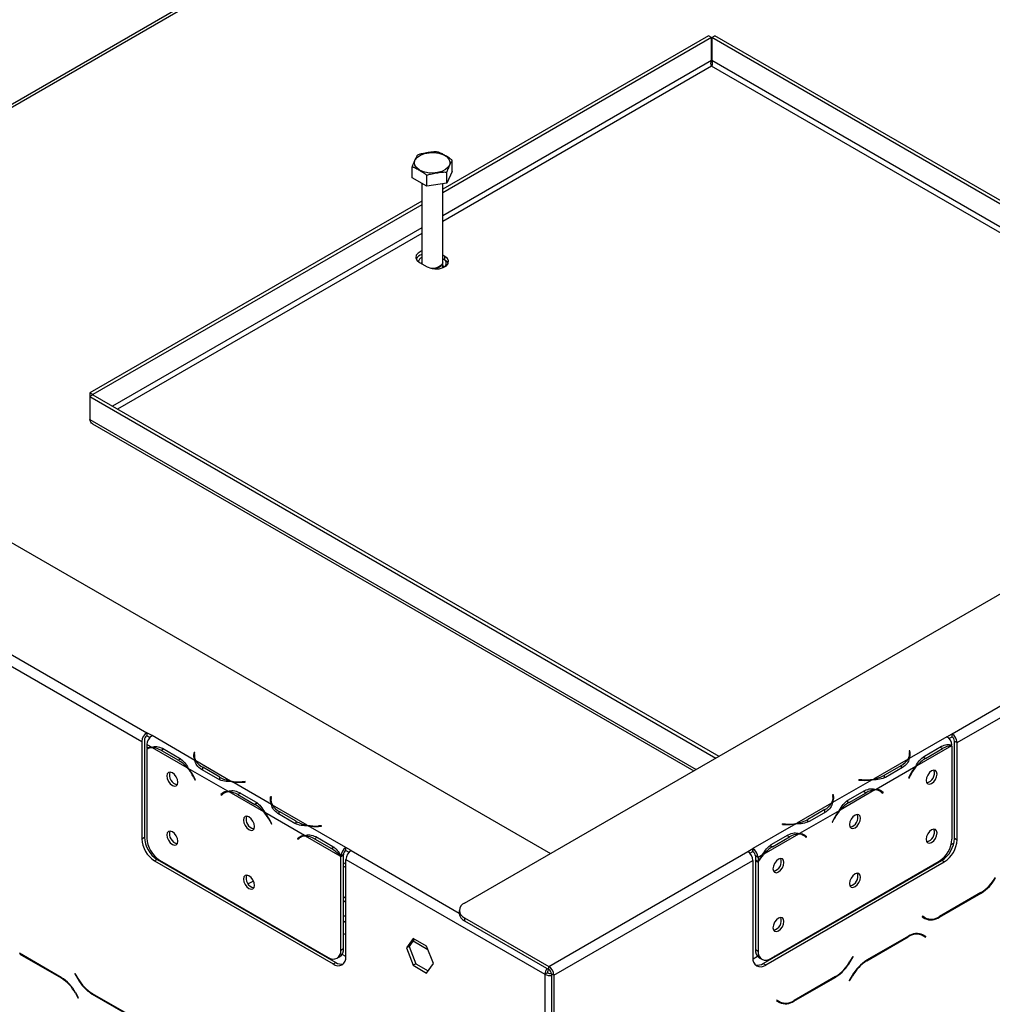
# Model space of a CAD drawing. Units: millimetres. Extents: x 63 to 5008, y 41 to 4066.
# Drawn here: x 3890 to 4069, y 918 to 1100 of the extents above; entities that cross this region are included whole.
import ezdxf

# ---------------------------------------------------------------- set-up
doc = ezdxf.new("R2010")
doc.units = ezdxf.units.MM
doc.header["$LTSCALE"] = 20

msp = doc.modelspace()

# ---------------------------------------------------------------- linework, layer by layer
at = {"color": 7, "linetype": 'Continuous', "lineweight": 25}
for p, q in [((3971.78, 937.04), (4986.71, 1522.95)), ((4061.82, 968.33), (4478.3, 1208.77)), ((4062.76, 966.7), (4479.25, 1207.13)), ((4008.29, 1153.99), (3817.96, 1044.12)), ((4016.81, 1097.3), (3967.73, 1068.96)), ((4017.38, 1096.97), (4016.81, 1097.3)), ((4017.44, 1096.97), (4018.01, 1097.3)), ((4133.7, 1030.51), (4018.01, 1097.3)), ((4017.38, 1096.97), (3967.73, 1068.31)), ((4017.38, 1092.73), (4017.38, 1096.97)), ((4017.44, 1096.97), (4017.44, 1092.73)), ((4133.13, 1030.19), (4017.44, 1096.97)), ((3754.23, 1080.92), (3987.62, 946.18)), ((3969.51, 1072.23), (3969.51, 1074.25)), ((3962.07, 1071.08), (3962.07, 1073.1)), ((3969.51, 1072.23), (3968.51, 1070.09)), ((3968.51, 1070.09), (3968.51, 1072.1)), ((3964.8, 1069.51), (3962.07, 1071.08)), ((3963.86, 1070.05), (3963.86, 1055.43)), ((3964.8, 1069.51), (3964.8, 1071.52)), ((3968.51, 1070.09), (3964.8, 1069.51)), ((3967.73, 1055.43), (3967.73, 1069.96)), ((3963.86, 1066.73), (3902.52, 1031.32)), ((3963.86, 1066.08), (3903.08, 1030.99)), ((3963.43, 1055.43), (3964.85, 1054.62)), ((3963.86, 1055.33), (3963.86, 1055.19)), ((3968.15, 1056.52), (3967.73, 1056.77)), ((3968.15, 1055.87), (3967.73, 1056.11)), ((3967.73, 1054.42), (3967.73, 1055.33)), ((3968.15, 1055.87), (3968.15, 1056.52)), ((3902.52, 1031.32), (3902.52, 1030.62)), ((3903.08, 1030.99), (3902.52, 1031.32)), ((3903.08, 1030.95), (3902.52, 1030.62)), ((3902.52, 1030.62), (4018.2, 963.84)), ((3902.52, 1030.62), (3902.52, 1026.38)), ((3903.08, 1030.99), (3903.08, 1030.95)), ((3903.08, 1030.95), (4018.77, 964.17)), ((3808.44, 1028.94), (3913.09, 968.53)), ((3807.49, 1027.31), (3912.15, 966.89)), ((3903.04, 1025.58), (4014.1, 961.47)), ((3914.03, 967.98), (3913.09, 968.53)), ((3913.09, 968.53), (3913.09, 967.98)), ((3913.09, 967.98), (3913.64, 967.66)), ((3921.93, 963.42), (3914.03, 967.98)), ((3914.03, 967.98), (3914.03, 967.98)), ((4060.87, 967.79), (4061.82, 968.33)), ((4061.82, 967.79), (4061.82, 968.33)), ((3912.15, 966.89), (3912.15, 948.93)), ((3912.62, 967.16), (3912.62, 949.2)), ((3913.92, 965.87), (3913.09, 966.35)), ((3913.09, 966.35), (3913.09, 965.62)), ((4060.88, 967.79), (4053.92, 963.77)), ((4061.73, 966.1), (4055.31, 962.4)), ((4060.88, 967.79), (4060.87, 967.79)), ((4061.26, 967.47), (4061.82, 967.79)), ((4061.82, 948.87), (4061.82, 966.1)), ((4062.29, 966.97), (4062.76, 966.7)), ((4062.29, 949.01), (4062.29, 966.97)), ((4062.76, 948.74), (4062.76, 966.7)), ((3913.09, 965.46), (3913.09, 949.06)), ((3913.63, 965.78), (3913.16, 965.51)), ((3920.54, 962.05), (3914.12, 965.75)), ((3915.76, 965.25), (3918.9, 963.43)), ((3915.99, 965.65), (3919.13, 963.84)), ((3921.8, 964.85), (3921.75, 964.52)), ((3921.8, 964.3), (3921.75, 963.98)), ((3921.93, 964.84), (3921.8, 964.85)), ((3921.8, 964.3), (3921.8, 964.85)), ((3921.87, 964.3), (3921.8, 964.3)), ((3921.88, 964.52), (3921.93, 964.84)), ((4054.05, 965.2), (4053.92, 965.19)), ((4053.92, 965.19), (4053.96, 964.87)), ((4054.05, 964.66), (4053.98, 964.65)), ((4053.98, 964.07), (4053.98, 964.61)), ((4054.1, 964.88), (4054.05, 965.2)), ((4054.05, 964.66), (4054.05, 965.2)), ((4054.1, 964.34), (4054.05, 964.66)), ((4056.72, 964.19), (4059.86, 966.01)), ((4056.95, 963.79), (4060.09, 965.6)), ((3919.37, 963.71), (3918.9, 963.43)), ((3921.86, 964.26), (3921.86, 963.71)), ((3928.55, 959.6), (3922.13, 963.3)), ((4053.71, 963.65), (4047.3, 959.95)), ((4052.46, 962.49), (4049.32, 960.67)), ((4056.48, 964.06), (4056.95, 963.79)), ((3928.06, 957.7), (3920.74, 961.93)), ((3926.3, 959.92), (3923.15, 961.73)), ((3926.53, 960.32), (3923.39, 962.13)), ((4055.11, 962.28), (4047.79, 958.06)), ((4049.32, 960.13), (4049.32, 960.67)), ((4052.69, 962.09), (4049.55, 960.27)), ((4054.06, 960.67), (4053.8, 960.18)), ((4053.88, 960.15), (4054.13, 960.65)), ((3921.72, 960.29), (3921.97, 959.8)), ((3922.04, 959.82), (3921.79, 960.32)), ((3922.04, 959.83), (3921.97, 959.8)), ((3921.97, 959.8), (3922.04, 959.82)), ((3926.53, 959.78), (3926.53, 960.32)), ((3936.08, 955.25), (3928.75, 959.48)), ((3931.22, 959.48), (3930.66, 959.45)), ((3930.67, 959.38), (3931.23, 959.4)), ((3931.23, 959.4), (3931.22, 959.48)), ((3931.22, 959.4), (3931.22, 959.48)), ((4047.09, 959.83), (4039.77, 955.61)), ((4044.63, 959.83), (4044.62, 959.76)), ((4044.62, 959.76), (4045.18, 959.73)), ((4045.19, 959.81), (4044.63, 959.83)), ((4044.63, 959.76), (4044.63, 959.83)), ((4053.8, 960.18), (4053.88, 960.15)), ((4053.81, 960.19), (4053.88, 960.15)), ((3927.23, 957.37), (3926.76, 957.1)), ((3927.01, 957.31), (3926.76, 957.1)), ((3926.76, 957.1), (3926.83, 956.99)), ((3926.83, 956.99), (3927.08, 957.19)), ((3927.48, 957.58), (3927.23, 957.37)), ((3927.23, 957.37), (3927.26, 957.32)), ((3927.77, 957.61), (3927.3, 957.34)), ((3934.68, 953.88), (3928.26, 957.59)), ((3929.9, 957.08), (3933.04, 955.27)), ((3930.13, 957.49), (3933.27, 955.67)), ((4039.91, 957.04), (4039.77, 957.03)), ((4039.77, 957.03), (4039.82, 956.71)), ((4039.95, 956.71), (4039.91, 957.04)), ((4039.91, 956.49), (4039.91, 957.04)), ((4047.59, 957.94), (4041.17, 954.24)), ((4042.57, 956.03), (4045.72, 957.84)), ((4042.81, 955.62), (4045.95, 957.44)), ((4048.55, 957.7), (4048.08, 957.97)), ((4048.62, 957.73), (4048.37, 957.93)), ((4048.58, 957.67), (4048.62, 957.73)), ((4048.62, 957.73), (4049.09, 957.46)), ((4048.76, 957.55), (4049.02, 957.35)), ((4049.09, 957.46), (4048.84, 957.66)), ((4049.02, 957.35), (4049.09, 957.46)), ((3933.51, 955.54), (3933.04, 955.27)), ((3935.94, 956.68), (3935.89, 956.36)), ((3935.94, 956.14), (3935.89, 955.82)), ((3936.08, 956.68), (3935.94, 956.68)), ((3935.94, 956.14), (3935.94, 956.68)), ((3936.01, 956.13), (3935.94, 956.14)), ((3936.01, 956.09), (3936.01, 955.55)), ((3936.03, 956.35), (3936.08, 956.68)), ((4039.57, 955.49), (4033.15, 951.79)), ((4039.91, 956.49), (4039.84, 956.49)), ((4039.84, 955.9), (4039.84, 956.45)), ((4039.95, 956.17), (4039.91, 956.49)), ((4042.33, 955.9), (4042.81, 955.62)), ((3942.2, 949.54), (3934.88, 953.76)), ((3942.69, 951.43), (3936.28, 955.14)), ((3940.44, 951.75), (3937.3, 953.57)), ((3940.67, 952.16), (3937.53, 953.97)), ((4040.97, 954.12), (4033.64, 949.89)), ((4038.32, 954.32), (4035.18, 952.51)), ((4038.55, 953.92), (4035.41, 952.11)), ((3935.86, 952.13), (3936.11, 951.63)), ((3936.19, 951.66), (3935.93, 952.16)), ((3936.18, 951.67), (3936.11, 951.63)), ((3936.11, 951.63), (3936.19, 951.66)), ((3940.67, 951.61), (3940.67, 952.16)), ((4032.95, 951.67), (4025.05, 947.11)), ((4030.49, 951.67), (4030.48, 951.59)), ((4030.48, 951.59), (4031.03, 951.56)), ((4031.05, 951.64), (4030.49, 951.67)), ((4030.49, 951.59), (4030.49, 951.67)), ((4035.18, 951.97), (4035.18, 952.51)), ((4039.92, 952.51), (4039.66, 952.01)), ((4039.66, 952.01), (4039.73, 951.99)), ((4039.67, 952.02), (4039.73, 951.99)), ((4039.73, 951.99), (4039.99, 952.48)), ((3949.86, 947.3), (3942.9, 951.32)), ((3945.36, 951.32), (3944.8, 951.29)), ((3944.81, 951.21), (3945.37, 951.24)), ((3945.37, 951.24), (3945.36, 951.32)), ((3945.36, 951.24), (3945.36, 951.32)), ((4033.44, 949.78), (4027.03, 946.07)), ((4034.41, 949.53), (4033.93, 949.8)), ((4034.48, 949.56), (4034.23, 949.77)), ((3912.15, 948.93), (3912.62, 949.2)), ((3941.37, 949.21), (3940.9, 948.94)), ((3941.15, 949.14), (3940.9, 948.94)), ((3940.9, 948.94), (3940.97, 948.83)), ((3940.97, 948.83), (3941.23, 949.03)), ((3941.62, 949.41), (3941.37, 949.21)), ((3941.37, 949.21), (3941.41, 949.16)), ((3941.91, 949.45), (3941.44, 949.18)), ((3948.82, 945.72), (3942.41, 949.42)), ((3944.04, 948.92), (3947.18, 947.11)), ((3944.27, 949.32), (3947.42, 947.51)), ((4028.43, 947.86), (4031.57, 949.68)), ((4028.66, 947.46), (4031.81, 949.27)), ((4034.44, 949.51), (4034.48, 949.56)), ((4034.48, 949.56), (4034.95, 949.29)), ((4034.62, 949.38), (4034.88, 949.18)), ((4034.95, 949.29), (4034.69, 949.5)), ((4034.88, 949.18), (4034.95, 949.29)), ((4061.68, 947.88), (4062.19, 948.17)), ((4062.29, 949.01), (4062.76, 948.74)), ((3947.66, 947.38), (3947.18, 947.11)), ((3950.8, 946.75), (3949.86, 947.3)), ((3949.86, 947.3), (3949.86, 947.3)), ((3949.86, 946.75), (3949.86, 947.3)), ((3949.86, 946.75), (3949.86, 947.3)), ((3949.86, 946.75), (3950.41, 946.43)), ((3949.86, 946.75), (3949.86, 946.75)), ((3987.33, 925.34), (4024.1, 946.56)), ((4024.1, 946.56), (4025.05, 947.11)), ((4024.49, 946.24), (4025.05, 946.56)), ((4025.05, 947.11), (4025.05, 947.11)), ((4025.05, 947.11), (4025.05, 946.56)), ((4025.05, 946.56), (4025.05, 947.11)), ((4025.05, 946.56), (4025.05, 946.56)), ((4028.19, 947.73), (4028.66, 947.46)), ((3914.97, 945.12), (3914.5, 944.85)), ((3914.5, 944.85), (3947.5, 925.8)), ((3914.97, 945.12), (3947.97, 926.07)), ((3915.44, 944.97), (3946.56, 927.01)), ((3949.38, 945.88), (3948.91, 945.61)), ((3948.91, 928.37), (3948.91, 945.61)), ((3949.39, 945.99), (3948.92, 945.76)), ((3949.38, 928.65), (3949.38, 945.88)), ((3949.86, 944.24), (3949.38, 944.51)), ((3949.86, 945.12), (3986.63, 923.89)), ((3949.86, 927.16), (3949.86, 945.12)), ((3988.28, 923.7), (4025.05, 944.93)), ((4025.05, 944.93), (4025.05, 926.97)), ((4025.99, 945.47), (4025.52, 945.75)), ((4025.52, 945.75), (4025.52, 945.02)), ((4025.52, 945.02), (4025.99, 944.75)), ((4025.52, 944.86), (4025.59, 944.98)), ((4025.52, 944.86), (4025.99, 944.59)), ((4025.52, 944.86), (4025.52, 928.46)), ((4026.82, 945.95), (4025.99, 945.47)), ((4025.99, 945.47), (4025.99, 944.75)), ((4025.99, 944.59), (4025.99, 928.18)), ((4026.93, 925.88), (4059.93, 944.93)), ((4027.4, 925.61), (4060.4, 944.66)), ((4028.35, 926.82), (4059.46, 944.78)), ((4060.4, 944.66), (4059.93, 944.93)), ((3949.38, 943.86), (3949.86, 943.59)), ((3932.76, 941.12), (3931.81, 940.57)), ((4059.49, 934.44), (4067.21, 938.89)), ((4067.17, 938.98), (4059.53, 934.57)), ((3926.71, 938.47), (3926.58, 938.42)), ((3949.86, 937.89), (3949.38, 938.17)), ((3970.8, 935.68), (3970.8, 935.13)), ((3949.86, 934.5), (3949.38, 934.77)), ((3949.86, 933.41), (3949.38, 933.68)), ((3971.78, 934.32), (3987.33, 925.34)), ((3971.78, 934.32), (3971.78, 933.77)), ((3971.78, 933.77), (3987.33, 924.79)), ((4056.34, 934.61), (4056.28, 934.49)), ((4056.28, 934.49), (4056.82, 934.18)), ((4056.86, 934.31), (4056.34, 934.61)), ((4056.39, 934.58), (4056.34, 934.61)), ((4056.39, 934.58), (4056.86, 934.31)), ((3949.38, 931.42), (3949.86, 931.22)), ((3962.29, 930.51), (3961.05, 928.75)), ((3962.49, 930.39), (3961.52, 929.02)), ((3964.77, 929.08), (3962.29, 930.51)), ((4053.77, 930.92), (4046.05, 926.47)), ((4046.09, 926.38), (4053.73, 930.79)), ((4055.75, 931.42), (4055.93, 931.33)), ((4055.93, 931.33), (4056.4, 931.05)), ((4056.4, 931.05), (4056.92, 930.75)), ((4056.51, 931.14), (4056.43, 931.19)), ((4056.98, 930.87), (4056.44, 931.18)), ((4056.45, 931.03), (4056.51, 931.14)), ((4056.51, 931.14), (4056.98, 930.87)), ((4056.92, 930.75), (4056.98, 930.87)), ((3948.91, 928.37), (3949.38, 928.65)), ((3961.52, 929.02), (3961.05, 928.75)), ((3961.05, 928.75), (3962.29, 925.55)), ((3961.52, 929.02), (3962.76, 925.83)), ((3966.01, 925.89), (3964.77, 929.08)), ((4025.52, 928.46), (4025.99, 928.18)), ((3897.27, 923.3), (3889.55, 927.76)), ((3889.59, 927.62), (3897.23, 923.21)), ((3948.22, 926.85), (3948.69, 927.12)), ((3949.86, 927.15), (3949.13, 927.57)), ((4025.06, 926.74), (4025.88, 927.21)), ((4026.21, 926.93), (4026.68, 926.66)), ((4029, 927.17), (4028.98, 927.19)), ((4043.48, 927.18), (4042.97, 926.28)), ((4043, 926.2), (4043.55, 927.14)), ((4043.55, 927.14), (4043.48, 927.18)), ((4043.48, 927.18), (4043.55, 927.14)), ((3947.5, 925.8), (3947.97, 926.07)), ((3962.76, 925.83), (3962.29, 925.55)), ((3962.29, 925.55), (3964.77, 924.12)), ((3962.76, 925.83), (3965.04, 924.51)), ((3964.77, 924.12), (3966.01, 925.89)), ((3987.33, 924.79), (3987.33, 925.34)), ((4026.93, 925.88), (4027.4, 925.61)), ((3899.84, 924.01), (3899.77, 923.98)), ((3899.84, 924.01), (3899.77, 923.98)), ((3899.77, 923.98), (3900.32, 923.03)), ((3900.36, 923.12), (3899.84, 924.01)), ((3987.1, 924.17), (3986.63, 923.89)), ((3986.63, 923.89), (3986.63, 874.09)), ((3988.28, 923.7), (3987.81, 923.98)), ((3987.81, 923.98), (3987.81, 859.2)), ((3988.28, 923.7), (3988.28, 858.93)), ((4032.62, 918.93), (4040.34, 923.38)), ((4040.3, 923.47), (4032.66, 919.06)), ((4043.39, 923.65), (4042.84, 922.71)), ((4042.84, 922.71), (4042.91, 922.67)), ((4042.91, 922.67), (4043.43, 923.56)), ((3899.89, 920.4), (3900.41, 919.5)), ((3900.48, 919.54), (3899.93, 920.48)), ((3900.41, 919.5), (3900.48, 919.54)), ((3902.98, 920.22), (3910.7, 915.76)), ((3910.66, 915.89), (3903.02, 920.3)), ((4029.47, 919.09), (4029.41, 918.98)), ((4029.41, 918.98), (4029.95, 918.66)), ((4029.99, 918.79), (4029.47, 919.09)), ((4029.52, 919.07), (4029.47, 919.09)), ((4029.52, 919.07), (4029.99, 918.79))]:
    msp.add_line(p, q, dxfattribs=at)
at = {"color": 8, "linetype": 'Continuous', "lineweight": 25}
for p, q in [((3818.39, 1043.87), (4009.02, 1153.92)), ((4017.38, 1092.73), (3967.73, 1064.06)), ((4017.41, 1091.66), (3967.73, 1062.97)), ((4128.51, 1027.52), (4017.41, 1091.66)), ((4129.45, 1028.06), (4017.44, 1092.73)), ((3963.86, 1061.83), (3906.73, 1028.85)), ((3963.86, 1060.74), (3907.67, 1028.3)), ((3902.52, 1026.38), (4014.53, 961.72)), ((3916.22, 965.52), (3915.76, 965.25)), ((3921.75, 963.99), (3921.75, 964.52)), ((4054.1, 964.34), (4054.1, 964.88)), ((4059.63, 965.87), (4060.09, 965.6)), ((4052.46, 961.95), (4052.46, 962.49)), ((3923.39, 961.6), (3923.39, 962.13)), ((4054.06, 960.68), (4054.13, 960.65)), ((3921.78, 960.33), (3921.72, 960.29)), ((3930.66, 959.37), (3930.66, 959.45)), ((4045.19, 959.73), (4045.19, 959.81)), ((3927.48, 957.57), (3927.01, 957.31)), ((3930.36, 957.35), (3929.9, 957.08)), ((4045.48, 957.71), (4045.95, 957.44)), ((4048.37, 957.93), (4048.84, 957.66)), ((3935.89, 955.82), (3935.89, 956.36)), ((4039.95, 956.18), (4039.95, 956.71)), ((3937.53, 953.43), (3937.53, 953.97)), ((4038.32, 953.79), (4038.32, 954.32)), ((3935.93, 952.17), (3935.86, 952.13)), ((4031.05, 951.56), (4031.05, 951.64)), ((4039.92, 952.52), (4039.99, 952.48)), ((3944.8, 951.21), (3944.8, 951.29)), ((4034.23, 949.76), (4034.69, 949.5)), ((3941.62, 949.41), (3941.15, 949.14)), ((3944.51, 949.19), (3944.04, 948.92)), ((4031.34, 949.54), (4031.81, 949.27)), ((3950.8, 946.75), (3970.8, 935.21)), ((4067.11, 938.95), (4067.21, 938.89)), ((3949.38, 937.49), (3949.86, 937.22)), ((4059.39, 934.49), (4059.49, 934.44)), ((3962.26, 930.06), (3965, 928.48)), ((4053.64, 930.84), (4053.73, 930.79)), ((3889.68, 927.68), (3889.59, 927.62)), ((4042.94, 926.24), (4043, 926.2)), ((4046, 926.43), (4046.09, 926.38)), ((3897.32, 923.27), (3897.23, 923.21)), ((3900.38, 923.07), (3900.32, 923.03)), ((4040.24, 923.44), (4040.34, 923.38)), ((4043.36, 923.6), (4043.43, 923.56)), ((3899.96, 920.44), (3899.89, 920.4)), ((3903.08, 920.27), (3902.98, 920.22)), ((4032.52, 918.98), (4032.62, 918.93))]:
    msp.add_line(p, q, dxfattribs=at)
at = {"color": 7, "linetype": 'Continuous', "lineweight": 25, "flags": 128}
for points in [[(3963.47, 1072.49), (3962.93, 1072.91), (3962.6, 1073.39), (3962.51, 1073.9), (3962.66, 1074.41), (3963.05, 1074.87), (3963.63, 1075.26), (3964.38, 1075.55), (3965.23, 1075.7), (3966.13, 1075.72), (3967, 1075.6), (3967.78, 1075.34), (3968.41, 1074.98), (3968.85, 1074.53), (3969.06, 1074.03), (3969.03, 1073.51), (3968.76, 1073.02), (3968.27, 1072.59), (3967.59, 1072.25), (3966.78, 1072.03), (3965.9, 1071.94), (3965.01, 1071.99), (3964.18, 1072.18), (3963.47, 1072.49)], [(3963.86, 1057.53), (3963.75, 1057.49), (3963.17, 1057.16), (3962.83, 1056.74), (3962.76, 1056.27), (3962.97, 1055.82), (3963.43, 1055.43)], [(3963.92, 1055.15), (3963.86, 1055.38), (3963.86, 1055.43)], [(3963.87, 1055.18), (3963.86, 1055.27), (3963.86, 1055.38)], [(3964.85, 1054.62), (3965.51, 1054.35), (3966.3, 1054.23), (3967.1, 1054.27), (3967.84, 1054.47), (3968.41, 1054.8), (3968.75, 1055.22), (3968.82, 1055.69), (3968.61, 1056.14), (3968.15, 1056.52)], [(3967.73, 1055.43), (3967.71, 1055.28), (3967.48, 1054.89), (3967.03, 1054.58), (3966.41, 1054.38), (3965.7, 1054.32), (3965.62, 1054.32)], [(3967.72, 1055.38), (3967.71, 1055.17), (3967.48, 1054.78), (3967.03, 1054.47), (3966.41, 1054.27), (3966.2, 1054.23)], [(3968.76, 1055.24), (3968.61, 1055.49), (3968.15, 1055.87)], [(3967.73, 1054.83), (3967.81, 1054.77), (3968.05, 1054.58)], [(3913.63, 965.78), (3913.67, 965.8), (3913.77, 965.85)], [(3921.87, 963.55), (3921.87, 963.67), (3921.86, 963.71)], [(4053.98, 964.07), (4053.98, 964.02), (4053.98, 963.91)], [(3918.81, 959.36), (3918.74, 959.85), (3918.52, 960.36), (3918.19, 960.8), (3917.8, 961.11), (3917.41, 961.25), (3917.08, 961.18), (3916.86, 960.93), (3916.79, 960.53), (3916.86, 960.04), (3917.08, 959.53), (3917.41, 959.09), (3917.8, 958.77), (3918.19, 958.64), (3918.52, 958.7), (3918.74, 958.96), (3918.81, 959.36)], [(4059.06, 960.88), (4058.98, 961.29), (4058.76, 961.54), (4058.44, 961.6), (4058.05, 961.47), (4057.66, 961.15), (4057.33, 960.71), (4057.11, 960.2), (4057.03, 959.71), (4057.11, 959.31), (4057.33, 959.06), (4057.66, 958.99), (4058.05, 959.13), (4058.44, 959.44), (4058.76, 959.88), (4058.98, 960.39), (4059.06, 960.88)], [(3927.77, 957.61), (3927.81, 957.64), (3927.91, 957.69)], [(4047.94, 958.04), (4048.04, 957.99), (4048.08, 957.97)], [(3936.01, 955.39), (3936.01, 955.5), (3936.01, 955.55)], [(4039.84, 955.9), (4039.84, 955.86), (4039.83, 955.74)], [(4044.92, 952.72), (4044.84, 953.12), (4044.62, 953.37), (4044.29, 953.44), (4043.91, 953.3), (4043.52, 952.99), (4043.19, 952.55), (4042.97, 952.04), (4042.89, 951.55), (4042.97, 951.14), (4043.19, 950.89), (4043.52, 950.83), (4043.91, 950.96), (4044.29, 951.28), (4044.62, 951.72), (4044.84, 952.23), (4044.92, 952.72)], [(3932.96, 951.19), (3932.88, 951.69), (3932.66, 952.19), (3932.33, 952.64), (3931.94, 952.95), (3931.56, 953.08), (3931.23, 953.02), (3931.01, 952.77), (3930.93, 952.36), (3931.01, 951.87), (3931.23, 951.37), (3931.56, 950.92), (3931.94, 950.61), (3932.33, 950.47), (3932.66, 950.54), (3932.88, 950.79), (3932.96, 951.19)], [(3918.81, 948.47), (3918.74, 948.96), (3918.52, 949.47), (3918.19, 949.91), (3917.8, 950.23), (3917.41, 950.36), (3917.08, 950.3), (3916.86, 950.04), (3916.79, 949.64), (3916.86, 949.15), (3917.08, 948.64), (3917.41, 948.2), (3917.8, 947.89), (3918.19, 947.75), (3918.52, 947.82), (3918.74, 948.07), (3918.81, 948.47)], [(4033.79, 949.88), (4033.89, 949.83), (4033.93, 949.8)], [(4059.06, 950), (4058.98, 950.4), (4058.76, 950.65), (4058.44, 950.72), (4058.05, 950.58), (4057.66, 950.27), (4057.33, 949.82), (4057.11, 949.32), (4057.03, 948.83), (4057.11, 948.42), (4057.33, 948.17), (4057.66, 948.11), (4058.05, 948.24), (4058.44, 948.55), (4058.76, 949), (4058.98, 949.5), (4059.06, 950)], [(3941.91, 949.45), (3941.95, 949.47), (3942.05, 949.52)], [(4030.78, 944.55), (4030.7, 944.96), (4030.48, 945.21), (4030.15, 945.27), (4029.76, 945.14), (4029.38, 944.83), (4029.05, 944.38), (4028.83, 943.88), (4028.75, 943.38), (4028.83, 942.98), (4029.05, 942.73), (4029.38, 942.66), (4029.76, 942.8), (4030.15, 943.11), (4030.48, 943.56), (4030.7, 944.06), (4030.78, 944.55)], [(4044.92, 941.83), (4044.84, 942.23), (4044.62, 942.49), (4044.29, 942.55), (4043.91, 942.42), (4043.52, 942.1), (4043.19, 941.66), (4042.97, 941.15), (4042.89, 940.66), (4042.97, 940.26), (4043.19, 940), (4043.52, 939.94), (4043.91, 940.08), (4044.29, 940.39), (4044.62, 940.83), (4044.84, 941.34), (4044.92, 941.83)], [(3932.96, 940.31), (3932.88, 940.8), (3932.66, 941.31), (3932.33, 941.75), (3931.94, 942.06), (3931.56, 942.2), (3931.23, 942.13), (3931.01, 941.88), (3930.93, 941.48), (3931.01, 940.98), (3931.23, 940.48), (3931.56, 940.03), (3931.94, 939.72), (3932.33, 939.59), (3932.66, 939.65), (3932.88, 939.9), (3932.96, 940.31)], [(4030.78, 933.67), (4030.7, 934.07), (4030.48, 934.32), (4030.15, 934.39), (4029.76, 934.25), (4029.38, 933.94), (4029.05, 933.5), (4028.83, 932.99), (4028.75, 932.5), (4028.83, 932.09), (4029.05, 931.84), (4029.38, 931.78), (4029.76, 931.91), (4030.15, 932.22), (4030.48, 932.67), (4030.7, 933.17), (4030.78, 933.67)], [(4028.7, 927.03), (4028.96, 927.14), (4029.16, 927.29)]]:
    msp.add_lwpolyline(points, dxfattribs=at)
at = {"color": 7, "linetype": 'Continuous', "lineweight": 25}
for centre, radius, start, end in [((3964.31, 1055.24), 1.7, 105.3753, 151.2273), ((3964.54, 1055.12), 1.39, 119.4476, 160.9086), ((3967.4, 1055.32), 0.982, 308.3638, 29.7536), ((3965.87, 1056.77), 2.48, 268.2796, 299.9529), ((3914.19, 966.8), 2.05, 122.6055, 177.3945), ((3913.64, 967.12), 1.02, 122.6055, 177.3945), ((3915.13, 966.25), 2.05, 122.6055, 177.3945), ((4060.71, 966.61), 2.05, 2.6055, 57.3945), ((4061.86, 962.75), 3.36, 92.2523, 121.7742), ((4059.75, 966.05), 2.07, 5.7369, 57.1968), ((4061.26, 966.93), 1.02, 2.6055, 57.3945), ((3914.03, 963.97), 1.9, 93.3397, 119.8063), ((3914.09, 963.87), 1.88, 88.9029, 122.1548), ((3913.99, 962.39), 3.36, 58.2258, 87.7477), ((3923.59, 964.26), 1.86, 171.7299, 206.8831), ((3923.71, 964.26), 1.85, 171.9641, 211.3049), ((4052.14, 964.61), 1.85, 328.6951, 8.0359), ((4052.26, 964.61), 1.86, 333.1169, 8.2701), ((3915.53, 957.8), 6.57, 40.2713, 59.0934), ((3924.98, 965.09), 3.36, 212.2609, 241.7799), ((4050.87, 965.45), 3.36, 298.2201, 327.7391), ((4060.32, 958.15), 6.57, 120.9066, 139.7287), ((3919.08, 960.68), 1.82, 161.7945, 258.2001), ((3913.87, 956.29), 8.81, 27.0371, 40.815), ((3913.69, 956.18), 9.1, 27.0668, 39.1862), ((4046.13, 966.41), 6.57, 280.2695, 299.0881), ((4062.16, 956.54), 9.1, 140.8138, 152.9332), ((4061.98, 956.64), 8.81, 139.185, 152.9629), ((4056.76, 961.04), 1.82, 281.7999, 18.2055), ((3929.72, 966.06), 6.57, 240.9119, 259.7305), ((3930.2, 968.25), 8.81, 259.1869, 272.9624), ((3930.21, 968.46), 9.1, 260.8154, 272.9327), ((4045.64, 968.82), 9.1, 267.0673, 279.1846), ((4045.64, 968.6), 8.81, 267.0376, 280.8131), ((3928.16, 955.85), 1.86, 93.1257, 128.2747), ((3928.22, 955.74), 1.85, 88.7042, 128.0408), ((3928.13, 954.23), 3.36, 58.2258, 87.7477), ((4047.72, 954.58), 3.36, 92.2523, 121.7742), ((4047.63, 956.09), 1.85, 51.9592, 91.2958), ((4047.69, 956.2), 1.86, 51.7253, 86.8743), ((3929.67, 949.64), 6.57, 40.2713, 59.0934), ((3937.73, 956.09), 1.86, 171.7299, 206.8831), ((3937.85, 956.1), 1.85, 171.9641, 211.3049), ((4036.73, 957.28), 3.36, 298.2201, 327.7391), ((4037.99, 956.45), 1.85, 328.6951, 8.0359), ((4038.12, 956.45), 1.86, 333.1169, 8.2701), ((4046.18, 949.99), 6.57, 120.9066, 139.7287), ((3928.01, 948.12), 8.81, 27.0371, 40.815), ((3927.83, 948.02), 9.1, 27.0668, 39.1862), ((3939.12, 956.93), 3.36, 212.2609, 241.7799), ((4048.02, 948.37), 9.1, 140.8138, 152.9332), ((4047.83, 948.48), 8.81, 139.185, 152.9629), ((4042.62, 952.87), 1.82, 281.7999, 18.2055), ((3933.23, 952.52), 1.82, 161.7945, 258.2001), ((3943.86, 957.89), 6.57, 240.9119, 259.7305), ((4031.5, 960.65), 9.1, 267.0673, 279.1846), ((4031.5, 960.44), 8.81, 267.0376, 280.8131), ((4031.98, 958.25), 6.57, 280.2695, 299.0881), ((3919.08, 949.8), 1.82, 161.7945, 258.2001), ((3944.35, 960.09), 8.81, 259.1869, 272.9624), ((3944.35, 960.3), 9.1, 260.8154, 272.9327), ((4033.58, 946.42), 3.36, 92.2523, 121.7742), ((4033.48, 947.93), 1.85, 51.9592, 91.2958), ((4033.54, 948.04), 1.86, 51.7253, 86.8743), ((4056.76, 950.15), 1.82, 281.7999, 18.2055), ((3917.26, 949.16), 5.12, 182.6055, 237.3945), ((3917.73, 949.43), 5.12, 182.6055, 237.3945), ((3918.2, 949.29), 5.12, 182.6055, 237.3945), ((3942.3, 947.68), 1.86, 93.1257, 128.2747), ((3942.36, 947.58), 1.85, 88.7042, 128.0408), ((3942.27, 946.06), 3.36, 58.2258, 87.7477), ((4056.7, 949.1), 5.12, 302.6055, 357.3945), ((4057.17, 949.24), 5.12, 302.6055, 357.3945), ((4057.64, 948.97), 5.12, 302.6055, 357.3945), ((3943.81, 941.47), 6.57, 40.2713, 59.0934), ((3950.98, 945.56), 2.07, 122.8032, 174.2631), ((3950.42, 945.88), 1.04, 122.8032, 174.2631), ((3951.91, 945.03), 2.05, 122.6055, 177.3945), ((4023, 944.84), 2.05, 2.6055, 57.3945), ((4023.94, 945.38), 2.05, 2.6055, 57.3945), ((4024.5, 945.7), 1.02, 2.6055, 57.3945), ((4032.04, 941.83), 6.57, 120.9066, 139.7287), ((3942.64, 940.35), 8.18, 39.982, 40.9683), ((3943.12, 940.63), 8.18, 39.982, 40.9683), ((4033.65, 940.34), 8.76, 139.1605, 151.0011), ((4033.82, 940.25), 9.03, 140.788, 150.1077), ((4028.48, 944.71), 1.82, 281.7999, 18.2055), ((4042.62, 941.99), 1.82, 281.7999, 18.2055), ((3933.23, 941.63), 1.82, 161.7945, 258.2001), ((4063.1, 945.51), 7.69, 301.9547, 331.1444), ((4063.14, 945.42), 7.69, 301.9547, 331.1444), ((3972.29, 935.68), 1.46, 110.7834, 249.2166), ((3972.47, 935.3), 1.68, 185.6948, 245.6253), ((4028.48, 933.82), 1.82, 281.7999, 18.2055), ((4057.28, 936.08), 1.88, 240.3117, 262.6368), ((4057.93, 936.62), 2.68, 245.686, 305.6182), ((4057.97, 936.75), 2.68, 245.686, 305.6182), ((4055.3, 928.61), 2.68, 65.686, 125.6182), ((4055.34, 928.74), 2.68, 65.686, 125.6182), ((3947.48, 928.14), 1.46, 230.7967, 9.214), ((3947.8, 928.44), 1.6, 304.0564, 7.2558), ((4027.15, 928.28), 1.64, 173.7012, 234.9867), ((4027.43, 927.95), 1.46, 170.786, 309.2033), ((3948.42, 926.92), 1.46, 230.7967, 9.214), ((4026.48, 926.73), 1.46, 170.786, 309.2033), ((4036.23, 930), 7.69, 301.9547, 331.1444), ((4036.27, 929.91), 7.69, 301.9547, 331.1444), ((4050.13, 919.94), 7.69, 121.9547, 151.1444), ((4050.17, 919.85), 7.69, 121.9547, 151.1444), ((3948.99, 927.55), 1.79, 235.4574, 282.76), ((3988.62, 923.82), 1.99, 144.0652, 177.7207), ((3988.12, 924.12), 1.03, 139.4082, 177.3179), ((3986.23, 923.61), 2.05, 2.6055, 57.3945), ((3986.78, 923.93), 1.02, 2.6055, 57.3945), ((4025.92, 927.36), 1.79, 257.24, 304.5426), ((3893.16, 916.69), 7.69, 28.8556, 58.0453), ((3893.19, 916.77), 7.69, 28.8556, 58.0453), ((3907.06, 926.75), 7.69, 208.8556, 238.0453), ((3907.09, 926.83), 7.69, 208.8556, 238.0453), ((3987.56, 925.69), 2.03, 242.5457, 276.9343), ((3987.57, 925.08), 1.03, 242.7, 282.7251), ((4030.41, 920.57), 1.88, 240.3117, 262.6368), ((4031.06, 921.11), 2.68, 245.686, 305.6182), ((4031.1, 921.24), 2.68, 245.686, 305.6182)]:
    msp.add_arc(centre, radius, start, end, dxfattribs=at)
for points in [[(4017.41, 1091.66), (4017.39, 1091.72), (4017.33, 1091.85), (4017.29, 1092.13), (4017.29, 1092.44), (4017.35, 1092.63), (4017.38, 1092.73)], [(4017.44, 1092.73), (4017.47, 1092.63), (4017.53, 1092.44), (4017.53, 1092.13), (4017.49, 1091.85), (4017.44, 1091.72), (4017.41, 1091.66)]]:
    msp.add_open_spline(points, degree=3, dxfattribs=at)
for points, knots in [([(3966.79, 1075.82), (3966.67, 1075.83), (3966.44, 1075.86), (3966.03, 1075.84), (3965.55, 1075.79), (3965.02, 1075.71), (3964.48, 1075.62), (3963.98, 1075.53), (3963.58, 1075.44), (3963.28, 1075.34), (3963.14, 1075.27), (3963.07, 1075.24)], [0, 0, 0, 0, 0.09537, 0.192966, 0.334292, 0.476054, 0.618225, 0.760486, 0.879005, 0.939209, 1, 1, 1, 1]), ([(3969.51, 1074.25), (3969.5, 1074.26), (3969.43, 1074.32), (3969.31, 1074.43), (3969.08, 1074.62), (3968.7, 1074.88), (3968.15, 1075.19), (3967.62, 1075.5), (3967.24, 1075.68), (3967.03, 1075.76), (3966.89, 1075.8), (3966.82, 1075.81), (3966.79, 1075.82)], [0, 0, 0, 0, 0.0130293, 0.0750723, 0.1377993, 0.2658886, 0.4999864, 0.7320555, 0.8489278, 0.9080045, 0.9674824, 1, 1, 1, 1]), ([(3963.07, 1075.24), (3963.04, 1075.21), (3962.98, 1075.14), (3962.87, 1074.94), (3962.74, 1074.69), (3962.6, 1074.38), (3962.45, 1074.07), (3962.32, 1073.77), (3962.21, 1073.51), (3962.13, 1073.28), (3962.09, 1073.16), (3962.07, 1073.1)], [0, 0, 0, 0, 0.0953699, 0.1929657, 0.3342915, 0.4760538, 0.6182252, 0.7604864, 0.8790053, 0.9392089, 1, 1, 1, 1]), ([(3968.51, 1072.1), (3968.54, 1072.2), (3968.61, 1072.39), (3968.72, 1072.68), (3968.84, 1072.97), (3968.99, 1073.28), (3969.13, 1073.59), (3969.27, 1073.87), (3969.37, 1074.07), (3969.45, 1074.19), (3969.49, 1074.23), (3969.51, 1074.25)], [0, 0, 0, 0, 0.09537, 0.192966, 0.334292, 0.476054, 0.618225, 0.760486, 0.879005, 0.939209, 1, 1, 1, 1]), ([(3962.07, 1073.1), (3962.08, 1073.09), (3962.15, 1073.09), (3962.27, 1073.06), (3962.5, 1072.98), (3962.89, 1072.79), (3963.43, 1072.47), (3963.97, 1072.17), (3964.34, 1071.92), (3964.55, 1071.75), (3964.69, 1071.63), (3964.77, 1071.55), (3964.8, 1071.52)], [0, 0, 0, 0, 0.013029, 0.075072, 0.137799, 0.265889, 0.499986, 0.732055, 0.848928, 0.908004, 0.967482, 1, 1, 1, 1]), ([(3964.8, 1071.52), (3964.91, 1071.57), (3965.14, 1071.67), (3965.56, 1071.78), (3966.03, 1071.88), (3966.57, 1071.96), (3967.1, 1072.04), (3967.6, 1072.11), (3968, 1072.14), (3968.3, 1072.13), (3968.44, 1072.11), (3968.51, 1072.1)], [0, 0, 0, 0, 0.09537, 0.192966, 0.334292, 0.476054, 0.618225, 0.760486, 0.879005, 0.939209, 1, 1, 1, 1]), ([(3903.04, 1025.58), (3903.04, 1025.58), (3902.89, 1025.62), (3902.68, 1025.89), (3902.57, 1026.21), (3902.52, 1026.38)], [0, 0, 0, 0, 0.000102, 0.500051, 1, 1, 1, 1]), ([(4059.86, 966.01), (4060.2, 966.15), (4060.87, 966.43), (4061.5, 966.31), (4061.81, 966.26)], [0, 0, 0, 0, 0.499891, 1, 1, 1, 1]), ([(3913.92, 965.87), (3914.24, 965.94), (3914.89, 966.1), (3915.62, 965.8), (3915.99, 965.65)], [0, 0, 0, 0, 0.499776, 1, 1, 1, 1]), ([(3919.13, 963.84), (3919.43, 963.6), (3920.04, 963.13), (3920.51, 962.33), (3920.74, 961.93)], [0, 0, 0, 0, 0.4999557, 1, 1, 1, 1]), ([(3923.15, 961.73), (3922.84, 961.98), (3922.22, 962.46), (3922.03, 963.1), (3921.93, 963.42)], [0, 0, 0, 0, 0.499956, 1, 1, 1, 1]), ([(4053.92, 963.77), (4053.82, 963.45), (4053.64, 962.82), (4053.01, 962.33), (4052.69, 962.09)], [0, 0, 0, 0, 0.499776, 1, 1, 1, 1]), ([(4055.11, 962.28), (4055.34, 962.68), (4055.81, 963.48), (4056.41, 963.96), (4056.72, 964.19)], [0, 0, 0, 0, 0.499776, 1, 1, 1, 1]), ([(3928.75, 959.48), (3928.29, 959.48), (3927.36, 959.49), (3926.65, 959.77), (3926.3, 959.92)], [0, 0, 0, 0, 0.499776, 1, 1, 1, 1]), ([(4049.55, 960.27), (4049.2, 960.13), (4048.48, 959.84), (4047.56, 959.84), (4047.09, 959.83)], [0, 0, 0, 0, 0.499956, 1, 1, 1, 1]), ([(3928.06, 957.7), (3928.38, 957.78), (3929.03, 957.94), (3929.76, 957.64), (3930.13, 957.49)], [0, 0, 0, 0, 0.499776, 1, 1, 1, 1]), ([(4045.72, 957.84), (4046.08, 957.99), (4046.82, 958.29), (4047.46, 958.13), (4047.79, 958.06)], [0, 0, 0, 0, 0.499956, 1, 1, 1, 1]), ([(3933.27, 955.67), (3933.58, 955.44), (3934.18, 954.96), (3934.65, 954.16), (3934.88, 953.76)], [0, 0, 0, 0, 0.499956, 1, 1, 1, 1]), ([(3937.3, 953.57), (3936.98, 953.81), (3936.36, 954.3), (3936.17, 954.94), (3936.08, 955.25)], [0, 0, 0, 0, 0.499956, 1, 1, 1, 1]), ([(4039.77, 955.61), (4039.68, 955.29), (4039.49, 954.65), (4038.87, 954.17), (4038.55, 953.92)], [0, 0, 0, 0, 0.499776, 1, 1, 1, 1]), ([(4040.97, 954.12), (4041.2, 954.52), (4041.67, 955.32), (4042.27, 955.79), (4042.57, 956.03)], [0, 0, 0, 0, 0.499776, 1, 1, 1, 1]), ([(3942.9, 951.32), (3942.43, 951.32), (3941.51, 951.32), (3940.79, 951.61), (3940.44, 951.75)], [0, 0, 0, 0, 0.499776, 1, 1, 1, 1]), ([(4035.41, 952.11), (4035.05, 951.97), (4034.34, 951.68), (4033.42, 951.67), (4032.95, 951.67)], [0, 0, 0, 0, 0.499956, 1, 1, 1, 1]), ([(4031.57, 949.68), (4031.94, 949.83), (4032.68, 950.12), (4033.32, 949.97), (4033.64, 949.89)], [0, 0, 0, 0, 0.499956, 1, 1, 1, 1]), ([(3942.2, 949.54), (3942.53, 949.62), (3943.17, 949.77), (3943.91, 949.47), (3944.27, 949.32)], [0, 0, 0, 0, 0.499776, 1, 1, 1, 1]), ([(3947.42, 947.51), (3947.7, 947.29), (3948.27, 946.86), (3948.7, 946.13), (3948.92, 945.76)], [0, 0, 0, 0, 0.499891, 1, 1, 1, 1]), ([(4026.82, 945.95), (4027.06, 946.35), (4027.53, 947.15), (4028.13, 947.63), (4028.43, 947.86)], [0, 0, 0, 0, 0.499776, 1, 1, 1, 1])]:
    msp.add_open_spline(points, degree=3, knots=knots, dxfattribs=at)

doc.saveas('drawing.dxf')
